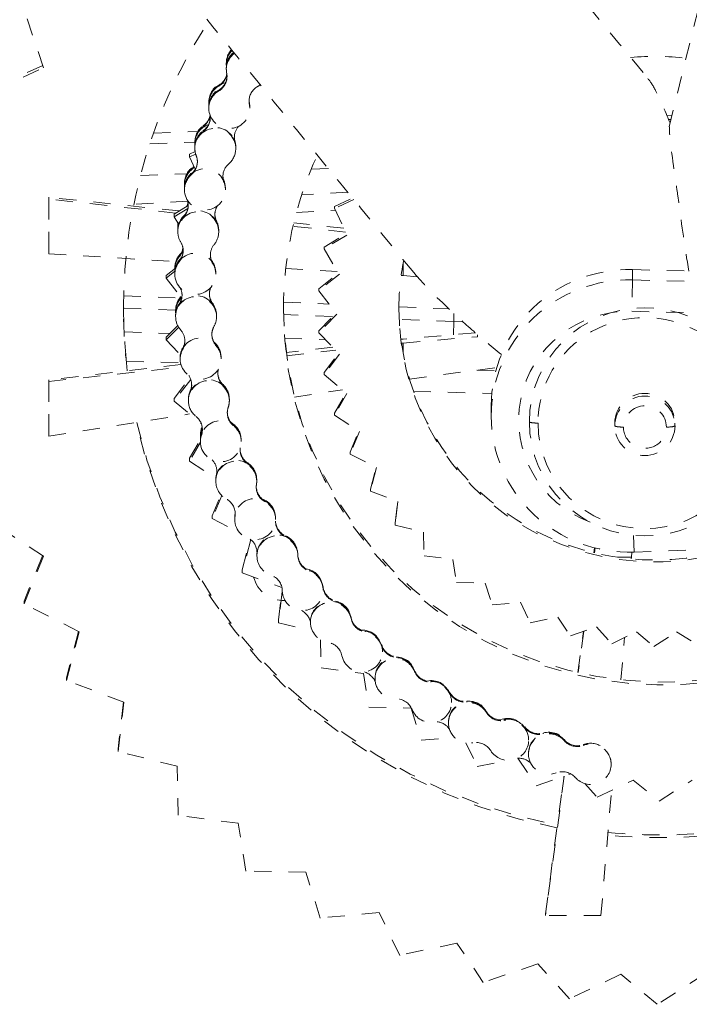
# Model space of a CAD drawing. Units: inches. Extents: x -59 to 363, y -535 to 202.
# Drawn here: x 290 to 294, y 7 to 12 of the extents above; entities that cross this region are included whole.
import ezdxf

# ---------------------------------------------------------------- set-up
doc = ezdxf.new("R2010")
doc.units = ezdxf.units.IN
doc.header["$MEASUREMENT"] = 0
doc.linetypes.add('DASHED', pattern=[0.2, 0.1, -0.1])
doc.layers.add('Unnamed [1]', color=7, linetype='Continuous', lineweight=0)

msp = doc.modelspace()

# ---------------------------------------------------------------- linework, layer by layer
at = {"layer": 'Unnamed [1]', "color": 178, "linetype": 'DASHED', "lineweight": 0}
for p, q in [((293.646745, 11.7400432), (294.5620284, 15.445343)), ((290.0137746, 12.0826902), (289.900784, 12.4192293)), ((290.0092062, 12.0962974), (289.712972, 11.9616806)), ((289.7129927, 11.9460068), (290.0137746, 12.0826902)), ((291.0753874, 12.1058622), (291.0753813, 12.1104517)), ((291.0753874, 12.1058622), (291.0753875, 12.1057093)), ((291.0753934, 12.1012726), (291.0753874, 12.1058622)), ((291.0754247, 12.07756), (291.0754186, 12.0821495)), ((291.0754307, 12.0729704), (291.0754247, 12.07756)), ((291.0754247, 12.0775598), (291.0754248, 12.077407)), ((291.079475, 12.0319257), (291.0794753, 12.0316711)), ((293.5280522, 12.0120878), (293.5236089, 12.020979)), ((291.0314218, 11.9760072), (291.0314158, 11.9805967)), ((291.0314591, 11.9477048), (291.0314531, 11.9522943)), ((290.9739256, 11.8800635), (290.9739196, 11.8846531)), ((290.9739316, 11.875474), (290.9739256, 11.8800635)), ((290.9739256, 11.8800634), (290.9739257, 11.8799106)), ((290.9739629, 11.8517609), (290.9739568, 11.8563504)), ((290.9739629, 11.8517611), (290.973963, 11.8516082)), ((290.9739689, 11.8471713), (290.9739629, 11.8517609)), ((291.2092651, 11.8696827), (291.209259, 11.8742723)), ((291.2114628, 11.8519212), (291.2114567, 11.8565108)), ((291.2114688, 11.8473317), (291.2114628, 11.8519212)), ((290.9824634, 11.7924485), (290.9824637, 11.7921972)), ((293.6335193, 11.8068579), (293.6626767, 11.8046132)), ((290.9416207, 11.7412598), (290.9416147, 11.7458494)), ((293.6568856, 11.7810947), (293.6440489, 11.7810943)), ((290.6521093, 11.7022372), (290.9098266, 11.7115918)), ((290.941658, 11.7129575), (290.941652, 11.717547)), ((290.6313841, 11.6415265), (290.8928571, 11.6510174)), ((290.8927637, 11.6463857), (290.8927577, 11.6509752)), ((290.8927637, 11.6463857), (290.8927638, 11.6462328)), ((290.8927698, 11.6417961), (290.8927637, 11.6463857)), ((290.892801, 11.6180835), (290.892795, 11.622673)), ((290.8928071, 11.6134939), (290.892801, 11.6180835)), ((290.892801, 11.6180833), (290.8928011, 11.6179305)), ((291.1256689, 11.6505469), (291.1256629, 11.6551365)), ((291.1303009, 11.6182434), (291.1302949, 11.622833)), ((291.130307, 11.6136539), (291.1303009, 11.6182435)), ((290.8613515, 11.5806308), (290.8942019, 11.5955626)), ((290.8613515, 11.5806308), (290.8613731, 11.5642927)), ((290.8975293, 11.5807272), (290.8613731, 11.5642927)), ((290.8613731, 11.5642927), (290.8946856, 11.4927804)), ((290.9073578, 11.5363646), (290.9073581, 11.5361185)), ((290.5770623, 11.4574892), (290.8469552, 11.4672858)), ((290.8732812, 11.4905108), (290.8732752, 11.4951003)), ((290.8733185, 11.4622084), (290.8733125, 11.466798)), ((291.5679106, 11.493455), (291.6680877, 11.4970912)), ((290.8325194, 11.4066072), (290.8325134, 11.4111967)), ((290.8325194, 11.4066073), (290.8325195, 11.4064545)), ((290.8325255, 11.4020176), (290.8325194, 11.4066072)), ((291.062134, 11.4158843), (291.0621279, 11.4204739)), ((290.0446418, 11.3201852), (290.0446284, 11.3303771)), ((290.0446284, 11.3303771), (290.0446284, 11.0122045)), ((290.801374, 11.2507811), (290.0446284, 11.3303771)), ((290.8325567, 11.378305), (290.8325507, 11.3828945)), ((290.8325628, 11.3737154), (290.8325567, 11.378305)), ((290.8325567, 11.3783049), (290.8325568, 11.3781521)), ((291.0700566, 11.3784651), (291.0700506, 11.3830546)), ((291.0700627, 11.3738755), (291.0700566, 11.3784651)), ((291.7804628, 11.3596677), (291.5132233, 11.3444301)), ((290.0446418, 11.0020127), (290.0446418, 11.3201852)), ((290.7805966, 11.2381374), (290.0446418, 11.3201852)), ((290.8519332, 11.3067241), (290.5380773, 11.2888284)), ((290.7718905, 11.2328394), (290.8545628, 11.2831482)), ((290.8547054, 11.2839608), (290.8547057, 11.2837072)), ((291.7036477, 11.2772999), (291.8087744, 11.3250794)), ((291.7036477, 11.2772999), (291.7036623, 11.266191)), ((291.8154077, 11.3169787), (291.7036623, 11.266191)), ((290.7718905, 11.2328394), (290.771912, 11.2165013)), ((290.8519009, 11.2651772), (290.771912, 11.2165013)), ((290.771912, 11.2165013), (290.798683, 11.1725365)), ((290.8269366, 11.2156892), (290.8269306, 11.2202788)), ((291.482798, 11.2426203), (291.7086465, 11.2554979)), ((291.7036623, 11.266191), (291.7760735, 11.110789)), ((290.7936512, 11.1625533), (290.7936451, 11.1671429)), ((290.7936572, 11.1579638), (290.7936512, 11.1625533)), ((290.7936512, 11.1625532), (290.7936513, 11.1624003)), ((291.0191196, 11.1858042), (291.0191135, 11.1903938)), ((291.7680295, 11.1280535), (291.4625352, 11.1621115)), ((291.7577143, 11.1501914), (291.4669402, 11.1807756)), ((290.7936885, 11.1342507), (290.7936825, 11.1388407)), ((290.7936885, 11.1342508), (290.7936886, 11.134098)), ((290.7936946, 11.1296616), (290.7936885, 11.1342507)), ((291.0311884, 11.1344109), (291.0311824, 11.1390005)), ((291.0311945, 11.1298214), (291.0311884, 11.134411)), ((291.642819, 11.0408097), (291.7720376, 11.1194506)), ((291.7760735, 11.110789), (291.6428336, 11.0297009)), ((291.642819, 11.0408097), (291.6428336, 11.0297009)), ((290.0446272, 11.0121769), (290.0446406, 11.0020127)), ((290.0446418, 11.0020126), (290.7821554, 10.9566096)), ((290.8028521, 10.9852552), (290.8028461, 10.9898448)), ((290.8249312, 11.0188131), (290.8249316, 11.0185614)), ((291.6428336, 11.0297009), (291.7323352, 10.8827039)), ((290.8028894, 10.9569528), (290.8028834, 10.9615424)), ((290.9969773, 10.9437343), (290.9969712, 10.9483238)), ((292.1017367, 10.8753733), (292.1017367, 10.9420914)), ((290.7266132, 10.8766848), (290.7794723, 10.918519)), ((290.7266132, 10.8766848), (290.7266348, 10.8603467)), ((290.7767375, 10.8999995), (290.7266348, 10.8603467)), ((290.7764548, 10.916131), (290.7764489, 10.9206705)), ((290.7764922, 10.8877783), (290.7764861, 10.8923683)), ((290.7764982, 10.8831892), (290.7764922, 10.8877783)), ((290.7764922, 10.8877783), (290.7764923, 10.8876255)), ((291.0139921, 10.8879385), (291.013986, 10.8925281)), ((291.0139981, 10.8833489), (291.0139921, 10.8879385)), ((291.420588, 10.9173063), (291.7225877, 10.8987145)), ((291.6120402, 10.7985974), (291.7277665, 10.8902077)), ((291.7323352, 10.8827039), (291.6120548, 10.7874885)), ((292.0905842, 10.8760598), (292.1017367, 10.8753733)), ((292.1017367, 10.8753745), (292.1849767, 10.8682921)), ((292.1635246, 10.8931428), (292.1675179, 10.8898882)), ((293.4344142, 10.9098955), (293.4344932, 10.8499399)), ((293.4344142, 10.9098955), (300.4311292, 10.7349369)), ((290.7266348, 10.8603467), (290.8159759, 10.7448233)), ((293.4344932, 10.8499399), (293.4304872, 10.6680321)), ((293.4344932, 10.8499399), (300.4312083, 10.6749814)), ((290.4789634, 10.7581165), (290.8048797, 10.7448575)), ((290.8182377, 10.7612715), (290.8182381, 10.7610216)), ((291.6120402, 10.7985974), (291.6120548, 10.7874885)), ((291.6120548, 10.7874885), (291.7177558, 10.6508577)), ((290.8012985, 10.7345941), (290.8012925, 10.7391836)), ((290.8013358, 10.7062917), (290.8013298, 10.7108812)), ((290.9958514, 10.7098402), (290.9958453, 10.7144298)), ((291.407523, 10.7203408), (291.6723389, 10.7095675)), ((290.4781557, 10.6841879), (290.4781533, 10.6879381)), ((290.7810561, 10.6736788), (290.4781545, 10.6860014)), ((290.7810613, 10.6690655), (290.7810553, 10.6736555)), ((290.7810613, 10.6690657), (290.7810614, 10.6689129)), ((290.7810674, 10.6644764), (290.7810613, 10.6690655)), ((290.7810986, 10.6407633), (290.7810926, 10.6453533)), ((290.7810986, 10.6407633), (290.7810987, 10.6406105)), ((290.7811047, 10.6361742), (290.7810986, 10.6407633)), ((291.0185985, 10.6409235), (291.0185925, 10.645513)), ((291.0186046, 10.6363339), (291.0185985, 10.6409235)), ((291.4070767, 10.6737745), (291.407075, 10.6764297)), ((291.6927963, 10.6365873), (291.4075152, 10.6481931)), ((291.6120402, 10.554425), (291.7129404, 10.6570822)), ((291.7177558, 10.6508577), (291.6120548, 10.5433161)), ((292.0773256, 10.6785408), (292.0773244, 10.68033)), ((292.0773808, 10.6930896), (292.3686152, 10.6812416)), ((292.3966479, 10.6079532), (292.3965856, 10.6552144)), ((293.4304872, 10.6680321), (300.4272022, 10.4930735)), ((290.7266132, 10.5175299), (290.7929664, 10.5850518)), ((292.3966479, 10.6079532), (292.0790268, 10.6208747)), ((292.3939024, 10.5315182), (292.3966479, 10.6079532)), ((292.4469107, 10.6087547), (292.396672, 10.6071949)), ((290.4820513, 10.549275), (290.7472084, 10.5384878)), ((290.7987671, 10.5745947), (290.7266348, 10.5011919)), ((291.6120402, 10.554425), (291.6120548, 10.5433161)), ((291.6120548, 10.5433161), (291.7323352, 10.4189723)), ((292.5226356, 10.5424781), (292.1017062, 10.5066402)), ((292.5348271, 10.520354), (292.5348118, 10.5319498)), ((292.5348271, 10.520354), (292.5348271, 10.5319357)), ((290.7266132, 10.5175299), (290.7266348, 10.5011919)), ((290.7266348, 10.5011919), (290.8086793, 10.4164033)), ((290.8347, 10.4949713), (290.8347003, 10.4947252)), ((291.0157747, 10.4675787), (291.0157686, 10.4721682)), ((291.4147094, 10.5113325), (291.6523468, 10.5016649)), ((292.1017062, 10.5066402), (292.0893069, 10.5052139)), ((292.0924324, 10.4824691), (292.1017367, 10.4834807)), ((292.1017367, 10.4834807), (292.5348271, 10.520354)), ((292.1017367, 10.4292173), (292.1017367, 10.4834807)), ((290.8223117, 10.4472901), (290.8223057, 10.4518796)), ((291.6930094, 10.4596277), (291.4233143, 10.4286046)), ((291.4256985, 10.4099781), (291.7110275, 10.4410006)), ((291.642819, 10.3121745), (291.7276022, 10.4238654)), ((291.7323352, 10.4189723), (291.6428336, 10.3010656)), ((290.8120389, 10.3582894), (290.044617, 10.2700127)), ((290.4957261, 10.3769123), (290.8094765, 10.3690667)), ((290.8074728, 10.3950853), (290.8074667, 10.3996754)), ((290.8074728, 10.3950857), (290.8074729, 10.3949329)), ((290.8074788, 10.3904963), (290.8074728, 10.3950853)), ((291.0449727, 10.3952459), (291.0449666, 10.3998354)), ((291.0449787, 10.3906563), (291.0449727, 10.3952458)), ((290.0446304, 10.2598208), (290.8172737, 10.3438268)), ((291.642819, 10.3121745), (291.6428336, 10.3010656)), ((291.6428336, 10.3010656), (291.7760735, 10.19085)), ((292.1389025, 10.2730322), (292.6462007, 10.3415857)), ((292.5310224, 10.326018), (292.6410212, 10.3232674)), ((290.044617, 10.2700127), (290.0446304, 10.2598208)), ((290.0446284, 10.2698819), (290.0446284, 9.9517093)), ((290.0446418, 9.9415174), (290.0446418, 10.2596899)), ((290.7718905, 10.1612981), (290.8641776, 10.2828927)), ((290.8686118, 10.2723686), (290.771912, 10.1449601)), ((290.8741685, 10.2402754), (290.8741688, 10.2400217)), ((291.0565714, 10.2371168), (291.0565653, 10.2417064)), ((290.8656334, 10.2002426), (290.8656274, 10.2048321)), ((291.4719293, 10.1680456), (291.7502432, 10.2122174)), ((291.7036477, 10.0757681), (291.7717409, 10.194434)), ((291.7760735, 10.19085), (291.7036623, 10.0646593)), ((292.1622675, 10.2020143), (292.6172493, 10.1906371)), ((290.7718905, 10.1612981), (290.771912, 10.1449601)), ((290.771912, 10.1449601), (290.9304661, 10.0138305)), ((290.8554139, 10.1526156), (290.8554079, 10.1572046)), ((290.85542, 10.1480255), (290.8554139, 10.1526156)), ((290.8554139, 10.1526152), (290.855414, 10.1524624)), ((291.0929138, 10.1527754), (291.0929078, 10.157365)), ((291.0929199, 10.1481858), (291.0929138, 10.1527754)), ((290.0446418, 9.9415174), (290.8612009, 10.0711154)), ((291.7036477, 10.0757681), (291.7036623, 10.0646593)), ((292.6139526, 10.1183177), (292.6140316, 10.0583621)), ((291.7036623, 10.0646593), (291.8479987, 9.9698923)), ((292.8354631, 10.0250221), (292.8354625, 10.0258888)), ((293.3314386, 10.018241), (293.3314591, 10.0027308)), ((293.3314388, 10.0180135), (293.3314386, 10.018241)), ((293.6809665, 10.0029665), (293.6809461, 10.0184767)), ((290.930958, 9.9770083), (290.930952, 9.9815979)), ((290.9309953, 9.9487059), (290.9309893, 9.9532955)), ((290.9363671, 9.9807797), (290.9363674, 9.980526)), ((291.1179551, 10.0018852), (291.1179491, 10.0064748)), ((291.7937567, 9.8486077), (291.8444014, 9.9722543)), ((291.8479987, 9.9698923), (291.7937713, 9.8374988)), ((293.3314592, 10.0025058), (293.3314591, 10.0027308)), ((293.6809665, 10.0029659), (293.6809667, 10.00274)), ((290.0446284, 9.9517093), (290.0446418, 9.9415174)), ((290.8613515, 9.8136723), (290.9246265, 9.9239641)), ((290.9246036, 9.9075488), (290.8613731, 9.7973343)), ((290.9245198, 9.9434996), (290.9245138, 9.9480896)), ((290.9245259, 9.9389105), (290.9245198, 9.9434996)), ((290.9245199, 9.9434996), (290.92452, 9.9433468)), ((290.9245572, 9.9151974), (290.9245511, 9.9197865)), ((290.9245632, 9.9106073), (290.9245572, 9.9151974)), ((290.9245572, 9.9151972), (290.9245573, 9.9150444)), ((291.1620571, 9.9153574), (291.162051, 9.919947)), ((291.1620631, 9.9107678), (291.1620571, 9.9153574)), ((291.7937567, 9.8486077), (291.7937713, 9.8374988)), ((290.8613515, 9.8136723), (290.8613731, 9.7973343)), ((290.8613731, 9.7973343), (291.014612, 9.6967098)), ((291.1994346, 9.7819975), (291.1994286, 9.7865871)), ((291.7937713, 9.8374988), (291.9472604, 9.7597014)), ((291.0207983, 9.7367897), (291.0207986, 9.736537)), ((291.9118501, 9.6346953), (291.9446951, 9.7610017)), ((291.9472604, 9.7597014), (291.9118648, 9.6235864)), ((291.0143763, 9.684639), (291.0143703, 9.6892281)), ((291.0143824, 9.680049), (291.0143763, 9.684639)), ((291.0143763, 9.6846386), (291.0143764, 9.6844858)), ((291.0178758, 9.7129179), (291.0178697, 9.7175075)), ((291.2518762, 9.6847988), (291.2518702, 9.6893884)), ((291.2518823, 9.6802093), (291.2518762, 9.6847988)), ((291.9118501, 9.6346953), (291.9118648, 9.6235864)), ((291.9118648, 9.6235864), (292.0720361, 9.5636388)), ((290.9938624, 9.4796152), (291.044114, 9.6023789)), ((291.0487982, 9.5974318), (290.993884, 9.4632771)), ((291.3004139, 9.5608038), (291.3004078, 9.5653934)), ((292.0557411, 9.4371526), (292.0707634, 9.5641152)), ((292.0720361, 9.5636388), (292.0557557, 9.4260437)), ((290.0137746, 9.2443506), (289.7129927, 9.4418084)), ((290.9938624, 9.4796152), (290.993884, 9.4632771)), ((290.993884, 9.4632771), (291.1512996, 9.383477)), ((291.1241878, 9.4626942), (291.1241818, 9.4672833)), ((291.1241939, 9.4581041), (291.1241878, 9.4626942)), ((291.1241878, 9.4626941), (291.1241879, 9.4625413)), ((291.1256378, 9.4763497), (291.1256318, 9.4809392)), ((291.1268435, 9.4918404), (291.1268439, 9.4915877)), ((291.3616877, 9.4628543), (291.3616816, 9.4674438)), ((291.3616937, 9.4582647), (291.3616877, 9.4628543)), ((293.4435736, 9.2691733), (298.9288158, 9.4682765)), ((292.0557411, 9.4371526), (292.0557557, 9.4260437)), ((292.0557557, 9.4260437), (292.2205844, 9.3845863)), ((292.2205844, 9.3845863), (292.2234193, 9.2480323)), ((291.1674793, 9.1650099), (291.2141141, 9.3442661)), ((291.2176499, 9.3414362), (291.1675008, 9.1486718)), ((291.4201002, 9.3583109), (291.4200942, 9.3629005)), ((293.4435736, 9.2691733), (293.4393504, 9.3658098)), ((293.2102475, 9.2649997), (293.2142271, 9.2937663)), ((293.2173521, 9.2929753), (293.2133778, 9.2642467)), ((293.4278534, 9.238463), (293.4304955, 9.2687799)), ((290.0087008, 9.2476815), (289.9007633, 8.9840312)), ((289.900784, 8.9683574), (290.0137746, 9.2443506)), ((291.2531559, 9.2510529), (291.2531498, 9.2556419)), ((291.2531619, 9.2464628), (291.2531559, 9.2510529)), ((291.2531559, 9.2510528), (291.253156, 9.2509)), ((291.2534371, 9.2591249), (291.2534311, 9.2637145)), ((291.2536717, 9.2661181), (291.2536721, 9.2658672)), ((291.4906418, 9.2486329), (291.4906357, 9.2532224)), ((291.4906558, 9.251213), (291.4906497, 9.2558026)), ((292.2234193, 9.2480323), (292.3904349, 9.2256253)), ((292.3904349, 9.2256253), (292.4121825, 9.0923937)), ((293.4278534, 9.2384618), (293.3479254, 9.2384594)), ((293.4270595, 9.2291393), (293.4278534, 9.2384618)), ((291.1674793, 9.1650099), (291.1675008, 9.1486718)), ((291.557607, 9.1577365), (291.5576009, 9.162326)), ((291.1675008, 9.1486718), (291.3983572, 9.0622787)), ((291.4005534, 9.0391526), (291.3791456, 8.8582008)), ((291.6371363, 9.063713), (291.6371303, 9.0683026)), ((291.637805, 9.046896), (291.6377989, 9.0514856)), ((292.4121825, 9.0923937), (292.5789146, 9.0891171)), ((292.5789146, 9.0891171), (292.6189271, 8.9616091)), ((289.900784, 8.9683574), (289.9007633, 8.9840312)), ((291.3791241, 8.8745388), (291.3926243, 8.9886515)), ((291.7118634, 8.9789304), (291.7118574, 8.98352)), ((290.2206406, 8.8061993), (289.900784, 8.9683574)), ((292.6189271, 8.9616091), (292.7830673, 8.9772227)), ((292.7830673, 8.9772227), (292.8403725, 8.8575995)), ((291.3791241, 8.8745388), (291.3791456, 8.8582008)), ((291.7997995, 8.8829537), (291.7997935, 8.8875433)), ((292.8403725, 8.8575995), (292.9996934, 8.8917029)), ((292.9996934, 8.8917029), (293.0734006, 8.7822058)), ((291.3791456, 8.8582008), (291.5767549, 8.8085133)), ((291.5645034, 8.8604422), (291.5644974, 8.8650322)), ((291.8817197, 8.8049302), (291.8817137, 8.8095198)), ((293.0734006, 8.7822058), (293.2252697, 8.8339586)), ((293.2252697, 8.8339586), (293.3139613, 8.7364284)), ((290.2170204, 8.8080347), (290.1468318, 8.538197)), ((290.1468525, 8.5225231), (290.2206406, 8.8061993)), ((291.6223007, 8.7597296), (291.6256596, 8.5964264)), ((293.1168279, 8.5691909), (293.1488758, 8.807926)), ((293.1517856, 8.8089175), (293.1193255, 8.5686233)), ((293.3139613, 8.7364284), (293.4564753, 8.8048699)), ((293.367269, 8.5269676), (293.3881381, 8.7720516)), ((293.4564753, 8.8048699), (293.5583289, 8.7211076)), ((293.5583289, 8.7211076), (293.6893819, 8.8048771)), ((293.6893819, 8.8048771), (293.8026965, 8.7364435)), ((291.9773692, 8.726054), (291.9773632, 8.7306436)), ((291.9820072, 8.6891609), (291.9820012, 8.6937505)), ((292.0658591, 8.6553834), (292.0658531, 8.659973)), ((291.6256596, 8.5964264), (291.8713232, 8.5634561)), ((292.1685181, 8.5758847), (292.168512, 8.5804743)), ((290.1468525, 8.5225231), (290.1468318, 8.538197)), ((291.8713232, 8.5634561), (291.9032765, 8.3675508)), ((291.9389468, 8.5337153), (291.9389409, 8.5383053)), ((290.4807216, 8.3975456), (290.1468525, 8.5225231)), ((292.2629042, 8.5131048), (292.2628982, 8.5176944)), ((292.3717673, 8.451912), (292.3717613, 8.4565016)), ((290.4789253, 8.3982181), (290.4467633, 8.1265029)), ((290.4467839, 8.110829), (290.4807216, 8.3975456)), ((291.9032765, 8.3675508), (292.1484945, 8.3627157)), ((292.1484945, 8.3627157), (292.2073388, 8.1752158)), ((292.3838422, 8.3959292), (292.3838361, 8.4005188)), ((292.4713313, 8.3975006), (292.4713253, 8.4020902)), ((292.5855941, 8.336756), (292.5855881, 8.3413456)), ((292.6895783, 8.2911273), (292.6895723, 8.2957169)), ((292.3651151, 8.2762108), (292.3651091, 8.2807999)), ((292.8083471, 8.2496166), (292.808341, 8.2542062)), ((292.2073388, 8.1752158), (292.3996334, 8.1934915)), ((292.8311002, 8.1761103), (292.8310942, 8.1806999)), ((292.91596, 8.2131178), (292.915954, 8.2177073)), ((290.4467839, 8.110829), (290.4467633, 8.1265029)), ((292.46696, 8.1600568), (292.5329867, 8.0222229)), ((293.038355, 8.1728335), (293.0383489, 8.1774231)), ((293.1487777, 8.1457423), (293.1487716, 8.1503319)), ((290.7903322, 8.0244327), (290.4467839, 8.110829)), ((292.767873, 8.0714817), (292.875644, 7.9113733)), ((292.8300591, 8.0957508), (292.8300531, 8.1003409)), ((290.7962045, 7.7397985), (290.7903322, 8.0244327)), ((292.5329867, 8.0222229), (292.7042091, 8.0588775)), ((293.3101917, 8.0363835), (293.3101856, 8.0409731)), ((292.875644, 7.9113733), (293.0764645, 7.9797867)), ((292.9286219, 7.1671857), (293.0358485, 7.9659502)), ((293.0380129, 7.9666875), (292.9286354, 7.1569937)), ((293.1567232, 7.9240008), (293.2294384, 7.8440677)), ((293.2294384, 7.8440677), (293.4389774, 7.9446888)), ((293.4389774, 7.9446888), (293.5887811, 7.8215066)), ((293.5887811, 7.8215066), (293.7815132, 7.9446993)), ((293.2506151, 7.1570014), (293.3125165, 7.883962)), ((291.1443291, 7.6931039), (290.7962045, 7.7397985)), ((291.1896064, 7.4154747), (291.1443291, 7.6931039)), ((291.5371235, 7.4086017), (291.1896064, 7.4154747)), ((291.6205098, 7.1429002), (291.5371235, 7.4086017)), ((291.9626001, 7.1754083), (291.6205098, 7.1429002)), ((292.0820705, 6.9260768), (291.9626001, 7.1754083)), ((292.9286354, 7.1569937), (292.9286219, 7.1671857)), ((293.2506151, 7.1570014), (292.9286525, 7.1569914)), ((292.4140767, 6.9971255), (292.0820705, 6.9260768)), ((292.5676873, 6.7689265), (292.4140767, 6.9971255)), ((292.8841826, 6.8767948), (292.5676873, 6.7689265)), ((293.069058, 6.6735702), (292.8841826, 6.8767948)), ((293.3660736, 6.8162168), (293.069058, 6.6735702)), ((293.5784069, 6.6416086), (293.3660736, 6.8162168)), ((293.8514879, 6.8162317), (293.5784069, 6.6416086))]:
    msp.add_line(p, q, dxfattribs=at)
at = {"layer": 'Unnamed [1]', "color": 178, "linetype": 'DASHED', "lineweight": 0, "extrusion": (0, 0, -1)}
for centre, major_axis, ratio, start_param, end_param in [((293.5930526, 10.6880342), (-3.1148962, -0.0041051), 0.988228361, 0.001302384, 0.572139163), ((291.1941313, 12.1104554), (0.1187499, 0.0001565), 0.988228361, 3.142895038, 3.864443234), ((291.1941374, 12.1058658), (0.1187499, 0.0001565), 0.988228361, 3.142895038, 3.889199134), ((291.1941686, 12.082153), (0.1187499, 0.0001565), 0.988228361, 3.142895038, 4.016150444), ((291.1941747, 12.0775635), (0.1187499, 0.0001565), 0.988228361, 3.142895038, 4.040700144), ((293.5633472, 10.6803758), (-1.4860213, -0.0019584), 0.988228361, 1.47771454, 1.694662288), ((291.0926695, 11.8846567), (0.1187499, 0.0001565), 0.988228361, 3.142895038, 4.334937576), ((291.0926756, 11.8800671), (0.1187499, 0.0001565), 0.988228361, 3.142895038, 4.171665779), ((291.0927068, 11.8563543), (0.1187499, 0.0001565), 0.988228361, 3.142895038, 4.334937576), ((291.0927129, 11.8517647), (0.1187499, 0.0001565), 0.988228361, 3.142895038, 4.171665779), ((291.0927068, 11.8563543), (0.1187499, 0.0001565), 0.988228361, 6.03247033, 6.283177068), ((291.0927129, 11.8517647), (0.1187499, 0.0001565), 0.988228361, 6.091527956, 6.283177354), ((291.0115077, 11.6509789), (0.1187499, 0.0001565), 0.988228361, 3.142895038, 4.084399316), ((291.0115137, 11.6463893), (0.1187499, 0.0001565), 0.988228361, 3.142895038, 4.394777859), ((291.011551, 11.618087), (0.1187499, 0.0001565), 0.988228361, 3.142895038, 6.283177068), ((291.011545, 11.6226765), (0.1187499, 0.0001565), 0.988228361, 3.142895038, 4.084399316), ((291.011545, 11.6226765), (0.1187499, 0.0001565), 0.988228361, 6.004261493, 6.283168346), ((293.6123987, 10.6764977), (-2.2053215, -0.0029064), 0.988228361, 0.001302384, 0.426766081), ((290.9512634, 11.4112005), (0.1187499, 0.0001565), 0.988228361, 3.142895038, 4.139687713), ((290.9512694, 11.406611), (0.1187499, 0.0001565), 0.988228361, 3.142895038, 3.997132853), ((290.9513007, 11.3828982), (0.1187499, 0.0001565), 0.988228361, 3.142895038, 4.146381718), ((290.9513067, 11.3783086), (0.1187499, 0.0001565), 0.988228361, 3.142895038, 3.997132853), ((290.9513007, 11.3828982), (0.1187499, 0.0001565), 0.988228361, 5.825647172, 6.283177068), ((290.9513067, 11.3783086), (0.1187499, 0.0001565), 0.988228361, 5.916995031, 6.283155846), ((290.9124325, 11.138844), (0.1187499, 0.0001565), 0.988228361, 3.142895038, 3.909866391), ((290.9124385, 11.1342545), (0.1187499, 0.0001565), 0.988228361, 3.142895038, 6.283177068), ((290.9123952, 11.1671464), (0.1187499, 0.0001565), 0.988228361, 3.142895038, 3.250026256), ((290.9124012, 11.1625568), (0.1187499, 0.0001565), 0.988228361, 3.142895038, 3.282629694), ((290.9124325, 11.138844), (0.1187499, 0.0001565), 0.988228361, 5.829728568, 6.283174211), ((290.8951988, 10.9206739), (0.1187499, 0.0001565), 0.988228361, 3.142895038, 3.954761844), ((290.8952049, 10.9160844), (0.1187499, 0.0001565), 0.988228361, 3.142895038, 3.822599928), ((290.8952361, 10.8923716), (0.1187499, 0.0001565), 0.988228361, 3.142895038, 3.954761844), ((290.8952422, 10.887782), (0.1187499, 0.0001565), 0.988228361, 3.142895038, 3.822599928), ((290.8952361, 10.8923716), (0.1187499, 0.0001565), 0.988228361, 5.626548986, 6.283177068), ((290.8952422, 10.887782), (0.1187499, 0.0001565), 0.988228361, 5.742462105, 6.28316946), ((293.5633472, 10.6803758), (-1.4860213, -0.0019584), 0.988228361, 0.001302384, 0.195667041), ((293.4141832, 10.1193274), (-0.8002526, -0.0010549), 0.98822835, 0.000233659, 1.597382874), ((293.4142622, 10.0593718), (-0.8002526, -0.0010544), 0.988228373, 0.000233017, 1.597382232), ((290.8998486, 10.640767), (0.1187499, 0.0001565), 0.988228361, 3.142895038, 6.283177068), ((290.8998053, 10.6736589), (0.1187499, 0.0001565), 0.988228361, 3.142895038, 3.735333466), ((290.8998113, 10.6690694), (0.1187499, 0.0001565), 0.988228361, 3.142895038, 3.891347882), ((290.8998426, 10.6453566), (0.1187499, 0.0001565), 0.988228361, 3.142895038, 3.735333466), ((290.8998426, 10.6453566), (0.1187499, 0.0001565), 0.988228361, 5.655195643, 6.283163839), ((293.5930526, 10.6880342), (-3.1148962, -0.0041051), 0.988228361, 6.16546304, 6.283269368), ((293.6123987, 10.6764977), (2.2053215, 0.0029064), 0.988228361, 0.662383768, 3.141676715), ((293.5633472, 10.6803758), (-1.4860213, -0.0019584), 0.988228361, 4.38186958, 6.283269368), ((293.4141909, 10.0351151), (-0.6406692, -0.0008443), 0.988228361, 5.074618222, 7.880723393), ((293.5061683, 10.0259095), (-0.6707051, -0.0008839), 0.988228361, 0.001302384, 3.141587425), ((290.9262167, 10.3996789), (0.1187499, 0.0001565), 0.988228361, 5.432158455, 6.283177068), ((290.9262228, 10.3950894), (0.1187499, 0.0001565), 0.988228361, 5.56792918, 6.283157334), ((290.9262167, 10.3996789), (0.1187499, 0.0001565), 0.988228361, 3.142895038, 3.759513968), ((290.9262228, 10.3950894), (0.1187499, 0.0001565), 0.988228361, 3.142895038, 3.648067003), ((290.9741639, 10.1526189), (0.1187499, 0.0001565), 0.988228361, 3.142895038, 6.283177068), ((290.9741579, 10.1572085), (0.1187499, 0.0001565), 0.988228361, 5.480662718, 6.283176671), ((290.9741579, 10.1572085), (0.1187499, 0.0001565), 0.988228361, 3.142895038, 3.56080054), ((293.5061924, 10.0182464), (-0.1747536, -0.0002303), 0.988228361, 0.001302384, 3.141676715), ((293.5062129, 10.0027362), (-0.1747536, -0.0002303), 0.988228361, 0.001302384, 3.141592654), ((293.5930526, 10.6880342), (-3.1148962, -0.0041051), 0.988228361, 4.906657366, 6.06643415), ((291.0433011, 9.9197905), (0.1187499, 0.0001565), 0.988228361, 5.24118945, 6.283177068), ((293.4142, 10.0593372), (-0.8001057, -0.0010535), 0.98822833, 4.676970216, 6.283461117), ((293.5061621, 10.0268123), (0.6710871, 0.0008981), 0.989888552, 0.002704429, 3.140223687), ((292.8854627, 10.0258904), (0.05, 0), 0.152985836, 1.570594707, 3.141391034), ((291.0432638, 9.9480929), (0.1187499, 0.0001565), 0.988228361, 3.142895038, 3.559350415), ((291.0432699, 9.9435033), (0.1187499, 0.0001565), 0.988228361, 3.142895038, 3.473534078), ((291.0433011, 9.9197905), (0.1187499, 0.0001565), 0.988228361, 3.142895038, 3.559350415), ((291.0433072, 9.9152009), (0.1187499, 0.0001565), 0.988228361, 3.142895038, 3.473534078), ((291.0433072, 9.9152009), (0.1187499, 0.0001565), 0.988228361, 5.393396255, 6.283174663), ((293.506208, 10.003441), (0.175051, 0.0002444), 0.993939448, 0.005489967, 3.137562739), ((293.3814591, 10.0027323), (0.05, 0), 0.152985836, 1.570594707, 3.141391034), ((293.6309667, 10.00274), (0.05, 0), 0.152985836, 6.282983687, 7.853780014), ((291.1331263, 9.6846423), (0.1187499, 0.0001565), 0.988228361, 3.142895038, 6.283177068), ((291.1331203, 9.6892319), (0.1187499, 0.0001565), 0.988228361, 5.306129792, 6.28317244), ((291.1331203, 9.6892319), (0.1187499, 0.0001565), 0.988228361, 3.142895038, 3.386267615), ((291.2429318, 9.4672874), (0.1187499, 0.0001565), 0.988228361, 5.053198733, 6.283177068), ((291.2429378, 9.4626978), (0.1187499, 0.0001565), 0.988228361, 5.21886333, 6.283170002), ((291.2429318, 9.4672874), (0.1187499, 0.0001565), 0.988228361, 3.142895038, 3.350055923), ((291.2429378, 9.4626978), (0.1187499, 0.0001565), 0.988228361, 3.142895038, 3.299001153), ((291.3719059, 9.2510565), (0.1187499, 0.0001565), 0.988228361, 3.142895038, 6.266060881), ((291.3718998, 9.2556461), (0.1187499, 0.0001565), 0.988228361, 5.131596867, 6.283167348), ((291.3718998, 9.2556461), (0.1187499, 0.0001565), 0.988228361, 3.142895038, 3.21173469), ((291.519043, 9.0559187), (0.1187499, 0.0001565), 0.988228361, 4.86805383, 6.178794418), ((291.519049, 9.0513291), (0.1187499, 0.0001565), 0.988228361, 5.044330405, 6.283164474), ((291.6832474, 8.8650357), (0.1187499, 0.0001565), 0.988228361, 3.142895038, 6.091527956), ((291.6832413, 8.8696253), (0.1187499, 0.0001565), 0.988228361, 4.957063942, 6.1926193), ((291.8632452, 8.6981836), (0.1187499, 0.0001565), 0.988228361, 4.685671092, 6.004261493), ((291.8632513, 8.693594), (0.1187499, 0.0001565), 0.988228361, 4.869797479, 6.283158063), ((292.0576909, 8.538309), (0.1187499, 0.0001565), 0.988228361, 3.142895038, 5.916995031), ((292.0576848, 8.5428985), (0.1187499, 0.0001565), 0.988228361, 4.782531017, 6.048513936), ((292.2650802, 8.4049518), (0.1187499, 0.0001565), 0.988228361, 4.50615513, 5.829728568), ((292.2650862, 8.4003623), (0.1187499, 0.0001565), 0.988228361, 4.695264554, 6.283176871), ((292.4838591, 8.2808038), (0.1187499, 0.0001565), 0.988228361, 3.142895038, 5.742462105), ((292.483853, 8.2853933), (0.1187499, 0.0001565), 0.988228361, 4.607998092, 5.895295872), ((292.7123382, 8.185133), (0.1187499, 0.0001565), 0.988228361, 4.329517234, 5.655195643), ((292.7123443, 8.1805434), (0.1187499, 0.0001565), 0.988228361, 4.520731629, 6.283174885), ((292.9488031, 8.1003442), (0.1187499, 0.0001565), 0.988228361, 3.142895038, 5.56792918), ((292.948797, 8.1049338), (0.1187499, 0.0001565), 0.988228361, 4.433465166, 5.736302795), ((293.1914357, 8.0408166), (0.1187499, 0.0001565), 0.988228361, 4.346198704, 6.283172685), ((293.5930526, 10.6880342), (3.1148962, 0.0041051), 0.988228361, 1.2380607, 1.669411757)]:
    msp.add_ellipse(centre, major_axis=major_axis, ratio=ratio, start_param=start_param, end_param=end_param, dxfattribs=at)
at = {"layer": 'Unnamed [1]', "color": 178, "linetype": 'DASHED', "lineweight": 0}
for centre, major_axis, start_param, end_param in [((291.1941374, 12.1058658), (0.1187499, 0.0001565), 2.393986174, 3.14029027), ((291.1941434, 12.1012763), (0.1187499, 0.0001565), 2.36925226, 3.14029027), ((291.1941747, 12.0775635), (0.1187499, 0.0001565), 2.242485209, 3.14029027), ((291.1941807, 12.0729739), (0.1187499, 0.0001565), 2.218056071, 3.14029027), ((291.1941434, 12.1012763), (0.1187499, 0.0001565), 3.14029027, 3.223163503), ((291.1941807, 12.0729739), (0.1187499, 0.0001565), 3.14029027, 3.333250005), ((290.9802511, 12.0645598), (0.0991808, 0.0001307), 5.253112182, 6.114623588), ((290.9802572, 12.0599702), (0.0991808, 0.0001307), 5.253112182, 6.138330082), ((290.9802884, 12.0362574), (0.0991808, 0.0001307), 5.253112182, 6.259789527), ((290.9802945, 12.0316678), (0.0991808, 0.0001307), 5.253112182, 6.281882923), ((290.9802945, 12.0316678), (0.0991808, 0.0001307), 6.281882923, 6.474842658), ((291.0926756, 11.8800671), (0.1187499, 0.0001565), 1.758102645, 3.14029027), ((291.0926816, 11.8754775), (0.1187499, 0.0001565), 2.111519529, 3.14029027), ((291.3066052, 11.8884812), (0.0991808, 0.0001307), 2.111519529, 3.14029027), ((291.1941807, 12.0729739), (0.1187499, 0.0001565), 5.253112182, 5.417625245), ((291.0927129, 11.8517647), (0.1187499, 0.0001565), 2.111579451, 3.14029027), ((291.0927189, 11.8471752), (0.1187499, 0.0001565), 2.111519529, 3.14029027), ((291.0926816, 11.8754775), (0.1187499, 0.0001565), 3.14029027, 3.223155318), ((291.0927189, 11.8471752), (0.1187499, 0.0001565), 3.14029027, 6.281882923), ((291.3066052, 11.8884812), (0.0991808, 0.0001307), 3.141600606, 3.333250005), ((291.3065992, 11.8930708), (0.0991808, 0.0001307), 3.165017859, 3.333250005), ((291.0927129, 11.8517647), (0.1187499, 0.0001565), 0.000008239, 0.191669479), ((291.0927189, 11.8471752), (0.1187499, 0.0001565), 0.000007953, 0.191657351), ((290.8832395, 11.8250859), (0.0991808, 0.0001307), 5.340378645, 6.104319574), ((290.8832456, 11.8204964), (0.0991808, 0.0001307), 5.340378645, 6.136988049), ((290.8832768, 11.7967836), (0.0991808, 0.0001307), 5.340378645, 6.259771271), ((290.8832829, 11.792194), (0.0991808, 0.0001307), 5.340378645, 6.281882923), ((290.8832829, 11.792194), (0.0991808, 0.0001307), 6.281882923, 6.424992314), ((291.0115137, 11.6463893), (0.1187499, 0.0001565), 2.198785991, 3.14029027), ((291.0115198, 11.6417998), (0.1187499, 0.0001565), 1.911663408, 3.14029027), ((291.0115571, 11.6134974), (0.1187499, 0.0001565), 0.000008239, 3.14029027), ((291.220981, 11.6776577), (0.0991808, 0.0001307), 2.414782186, 3.14029027), ((291.011551, 11.618087), (0.1187499, 0.0001565), 2.198785991, 3.14029027), ((291.220981, 11.6776577), (0.0991808, 0.0001307), 3.141609615, 3.420516467), ((291.220975, 11.6822473), (0.0991808, 0.0001307), 3.164996791, 3.420516467), ((291.0115198, 11.6417998), (0.1187499, 0.0001565), 3.14029027, 3.223102112), ((291.0115571, 11.6134974), (0.1187499, 0.0001565), 3.14029027, 3.50778293), ((291.0115571, 11.6134974), (0.1187499, 0.0001565), 5.427645107, 6.281882923), ((291.011551, 11.618087), (0.1187499, 0.0001565), 0.000016961, 0.278923814), ((290.8081772, 11.5361153), (0.0991808, 0.0001307), 6.281882923, 6.649375584), ((290.9512694, 11.406611), (0.1187499, 0.0001565), 2.127030993, 3.14029027), ((290.8081339, 11.5690073), (0.0991808, 0.0001307), 5.427645107, 5.628964762), ((290.8081399, 11.5644177), (0.0991808, 0.0001307), 5.427645107, 5.651179514), ((290.8081712, 11.5407049), (0.0991808, 0.0001307), 5.427645107, 6.259740962), ((290.8081772, 11.5361153), (0.0991808, 0.0001307), 5.427645107, 6.281882923), ((291.1546926, 11.4511011), (0.0991808, 0.0001307), 2.286052454, 3.14029027), ((290.9512755, 11.4020214), (0.1187499, 0.0001565), 2.286052454, 3.14029027), ((290.9513067, 11.3783086), (0.1187499, 0.0001565), 0.000008239, 3.14029027), ((290.9513128, 11.373719), (0.1187499, 0.0001565), 2.286052454, 3.14029027), ((291.1546926, 11.4511011), (0.0991808, 0.0001307), 3.141622115, 3.50778293), ((291.1546866, 11.4556906), (0.0991808, 0.0001307), 3.164962326, 3.50778293), ((290.9512755, 11.4020214), (0.1187499, 0.0001565), 3.14029027, 3.223155318), ((290.9513128, 11.373719), (0.1187499, 0.0001565), 0.000029462, 0.366190277), ((290.9513128, 11.373719), (0.1187499, 0.0001565), 3.14029027, 6.281882923), ((290.7555188, 11.2882937), (0.0991808, 0.0001307), 5.51491157, 6.259773808), ((290.7555249, 11.2837041), (0.0991808, 0.0001307), 5.51491157, 6.281882923), ((290.7554815, 11.3165961), (0.0991808, 0.0001307), 5.882100159, 6.114607022), ((290.7554876, 11.3120065), (0.0991808, 0.0001307), 5.947893731, 6.138313604), ((290.7555249, 11.2837041), (0.0991808, 0.0001307), 6.281882923, 6.569053426), ((291.1082204, 11.2288589), (0.0991808, 0.0001307), 2.576833792, 3.14029027), ((290.9124385, 11.1342545), (0.1187499, 0.0001565), 2.373318916, 3.14029027), ((290.9124446, 11.1296649), (0.1187499, 0.0001565), 0.000008239, 3.14029027), ((291.1082204, 11.2288589), (0.0991808, 0.0001307), 3.14160375, 3.595049393), ((291.1082143, 11.2334485), (0.0991808, 0.0001307), 3.165003352, 3.595049393), ((290.9124012, 11.1625568), (0.1187499, 0.0001565), 3.000554641, 3.14029027), ((290.9124073, 11.1579673), (0.1187499, 0.0001565), 2.96920989, 3.14029027), ((290.9124073, 11.1579673), (0.1187499, 0.0001565), 3.14029027, 3.223137768), ((290.9124385, 11.1342545), (0.1187499, 0.0001565), 0.000011096, 0.453456739), ((290.9124446, 11.1296649), (0.1187499, 0.0001565), 3.14029027, 3.682315855), ((290.9124446, 11.1296649), (0.1187499, 0.0001565), 5.602178032, 6.281882923), ((290.7257507, 11.0185581), (0.0991808, 0.0001307), 6.281882923, 6.823908509), ((291.0819421, 10.9942992), (0.0991808, 0.0001307), 2.460585379, 3.14029027), ((290.8952049, 10.9160844), (0.1187499, 0.0001565), 2.212218232, 3.14029027), ((290.8952422, 10.887782), (0.1187499, 0.0001565), 0.000008239, 3.14029027), ((290.8952109, 10.9114948), (0.1187499, 0.0001565), 2.460585379, 3.100069549), ((290.7257074, 11.05145), (0.0991808, 0.0001307), 5.602178032, 6.114660814), ((290.7257134, 11.0468604), (0.0991808, 0.0001307), 5.602178032, 6.138363403), ((290.7257447, 11.0231476), (0.0991808, 0.0001307), 5.602178032, 6.259802384), ((290.7257507, 11.0185581), (0.0991808, 0.0001307), 5.602178032, 6.281882923), ((291.0819421, 10.9942992), (0.0991808, 0.0001307), 3.141608501, 3.682315855), ((291.081936, 10.9988888), (0.0991808, 0.0001307), 3.165023185, 3.682315855), ((290.8952482, 10.8831924), (0.1187499, 0.0001565), 2.460585379, 3.14029027), ((290.8952482, 10.8831924), (0.1187499, 0.0001565), 0.000015847, 0.540723202), ((290.8952482, 10.8831924), (0.1187499, 0.0001565), 3.14029027, 6.281882923), ((290.7190512, 10.7656079), (0.0991808, 0.0001307), 5.689444495, 6.259776996), ((290.7190572, 10.7610184), (0.0991808, 0.0001307), 5.689444495, 6.281882923), ((290.7190572, 10.7610184), (0.0991808, 0.0001307), 6.281882923, 6.721331625), ((291.0760336, 10.7675306), (0.0991808, 0.0001307), 2.733807808, 3.14029027), ((291.0760336, 10.7675306), (0.0991808, 0.0001307), 3.141614121, 3.769582318), ((291.0760275, 10.7721202), (0.0991808, 0.0001307), 3.164997858, 3.769582318), ((290.8998113, 10.6690694), (0.1187499, 0.0001565), 2.547851842, 3.14029027), ((290.8998174, 10.6644798), (0.1187499, 0.0001565), 2.367808374, 3.14029027), ((290.8998486, 10.640767), (0.1187499, 0.0001565), 2.547851842, 3.14029027), ((290.8998547, 10.6361774), (0.1187499, 0.0001565), 0.000008239, 3.14029027), ((290.7190139, 10.7939103), (0.0991808, 0.0001307), 5.689444495, 5.856021808), ((290.7190199, 10.7893207), (0.0991808, 0.0001307), 5.689444495, 5.888509717), ((290.8998486, 10.640767), (0.1187499, 0.0001565), 0.000021468, 0.627989664), ((293.5930319, 10.7037081), (-3.1148962, -0.0041051), 0.002638499, 0.12278051), ((290.8998174, 10.6644798), (0.1187499, 0.0001565), 3.14029027, 3.223113978), ((293.6123772, 10.6928357), (-2.2053215, -0.0029064), 0.003962831, 2.469391205), ((293.5633326, 10.6914847), (-1.4860213, -0.0019584), 0.004015883, 1.870915938), ((293.5061784, 10.0182602), (0.6207051, 0.000818), 6.281882919, 9.423475581), ((290.8998547, 10.6361774), (0.1187499, 0.0001565), 3.14029027, 3.85684878), ((290.8998547, 10.6361774), (0.1187499, 0.0001565), 5.776710958, 6.281882923), ((290.7355194, 10.4947217), (0.0991808, 0.0001307), 6.281882923, 6.998441434), ((291.0905641, 10.5319555), (0.0991808, 0.0001307), 2.635118304, 3.14029027), ((291.0905641, 10.5319555), (0.0991808, 0.0001307), 3.141620627, 3.85684878), ((291.090558, 10.536545), (0.0991808, 0.0001307), 3.164971874, 3.85684878), ((290.9262228, 10.3950894), (0.1187499, 0.0001565), 0.000008239, 3.14029027), ((290.7355134, 10.4993113), (0.0991808, 0.0001307), 5.776710958, 6.259751551), ((290.7355194, 10.4947217), (0.0991808, 0.0001307), 5.776710958, 6.281882923), ((290.9261915, 10.4188022), (0.1187499, 0.0001565), 3.149845754, 3.223155318), ((290.9262288, 10.3904998), (0.1187499, 0.0001565), 2.635118304, 3.14029027), ((290.9262288, 10.3904998), (0.1187499, 0.0001565), 0.000027973, 0.715256127), ((290.9262288, 10.3904998), (0.1187499, 0.0001565), 3.14029027, 6.281882923), ((291.1253987, 10.3076901), (0.0991808, 0.0001307), 2.884741329, 3.14029027), ((291.1253987, 10.3076901), (0.0991808, 0.0001307), 3.141601289, 3.944115243), ((291.1253927, 10.3122796), (0.0991808, 0.0001307), 3.165009541, 3.944115243), ((290.97417, 10.1480293), (0.1187499, 0.0001565), 0.000008239, 3.14029027), ((290.774988, 10.2400182), (0.0991808, 0.0001307), 6.281882923, 6.879376935), ((290.7749819, 10.2446078), (0.0991808, 0.0001307), 5.86397742, 6.259779568), ((290.774988, 10.2400182), (0.0991808, 0.0001307), 5.86397742, 6.281882923), ((290.9741639, 10.1526189), (0.1187499, 0.0001565), 2.722384767, 3.14029027), ((290.9741639, 10.1526189), (0.1187499, 0.0001565), 0.000008636, 0.80252259), ((290.97417, 10.1480293), (0.1187499, 0.0001565), 3.14029027, 4.031381706), ((290.97417, 10.1480293), (0.1187499, 0.0001565), 5.951243883, 6.281882923), ((291.1802966, 10.0781178), (0.0991808, 0.0001307), 2.809651229, 3.14029027), ((291.1802966, 10.0781178), (0.0991808, 0.0001307), 3.141603298, 4.031381706), ((291.1802905, 10.0827074), (0.0991808, 0.0001307), 3.165030752, 4.031381706), ((293.506223, 9.9950869), (0.1247537, 0.0001644), 6.281883083, 9.423475417), ((293.5930319, 10.7037081), (-3.1148962, -0.0041051), 0.221789131, 1.377205385), ((290.8371866, 9.9805228), (0.0991808, 0.0001307), 6.281882923, 7.172974359), ((291.0433072, 9.9152009), (0.1187499, 0.0001565), 0.000008239, 3.14029027), ((293.5061784, 10.0182602), (-0.6207051, -0.000818), 6.281882928, 9.423475572), ((291.0432699, 9.9435033), (0.1187499, 0.0001565), 2.705477886, 3.14029027), ((291.0432759, 9.9389137), (0.1187499, 0.0001565), 2.809651229, 3.14029027), ((290.8371432, 10.0134148), (0.0991808, 0.0001307), 5.951243883, 6.114655465), ((290.8371493, 10.0088252), (0.0991808, 0.0001307), 5.951243883, 6.138359731), ((290.8371805, 9.9851124), (0.0991808, 0.0001307), 5.951243883, 6.259807264), ((290.8371866, 9.9805228), (0.0991808, 0.0001307), 5.951243883, 6.281882923), ((291.0433132, 9.9106113), (0.1187499, 0.0001565), 0.000010645, 0.889789052), ((293.506223, 9.9950869), (-0.1247537, -0.0001644), 6.281882923, 9.423475577), ((291.0432759, 9.9389137), (0.1187499, 0.0001565), 3.14029027, 3.223155318), ((291.0433132, 9.9106113), (0.1187499, 0.0001565), 2.809651229, 3.14029027), ((291.0433132, 9.9106113), (0.1187499, 0.0001565), 3.14029027, 6.281882923), ((291.2548158, 9.8633093), (0.0991808, 0.0001307), 3.02664391, 3.14029027), ((291.2548158, 9.8633093), (0.0991808, 0.0001307), 3.141605521, 4.118648168), ((291.2548097, 9.8678988), (0.0991808, 0.0001307), 3.165006506, 4.118648168), ((290.9216177, 9.7365339), (0.0991808, 0.0001307), 6.281882923, 7.042318659), ((291.1331324, 9.6800527), (0.1187499, 0.0001565), 0.000008239, 3.14029027), ((291.1331263, 9.6846423), (0.1187499, 0.0001565), 0.000012867, 0.977055515), ((290.9216117, 9.7411235), (0.0991808, 0.0001307), 6.038510345, 6.25977966), ((290.9216177, 9.7365339), (0.0991808, 0.0001307), 6.038510345, 6.281882923), ((291.1331263, 9.6846423), (0.1187499, 0.0001565), 2.896917692, 3.14029027), ((291.1331324, 9.6800527), (0.1187499, 0.0001565), 3.14029027, 4.205914631), ((291.1331324, 9.6800527), (0.1187499, 0.0001565), 6.125776808, 6.281882923), ((291.3484132, 9.6465759), (0.0991808, 0.0001307), 2.984184155, 3.14029027), ((291.3484132, 9.6465759), (0.0991808, 0.0001307), 3.141607958, 4.205914631), ((291.3484072, 9.6511655), (0.0991808, 0.0001307), 3.164992126, 4.205914631), ((291.027663, 9.4915851), (0.0991808, 0.0001307), 6.281882923, 7.347507284), ((291.2429378, 9.4626978), (0.1187499, 0.0001565), 0.000008239, 3.14029027), ((291.2429438, 9.4581082), (0.1187499, 0.0001565), 0.000015305, 1.064321977), ((291.2429438, 9.4581082), (0.1187499, 0.0001565), 2.984184155, 3.14029027), ((291.2429438, 9.4581082), (0.1187499, 0.0001565), 3.14029027, 6.281882923), ((291.027657, 9.4961746), (0.0991808, 0.0001307), 6.125776808, 6.259763238), ((291.027663, 9.4915851), (0.0991808, 0.0001307), 6.125776808, 6.281882923), ((291.4603525, 9.4478905), (0.0991808, 0.0001307), 3.147831152, 4.293181093), ((291.4603464, 9.4524801), (0.0991808, 0.0001307), 3.184657342, 4.293181093), ((291.1544912, 9.2658637), (0.0991808, 0.0001307), 6.281882923, 7.209682677), ((291.3719119, 9.2464669), (0.1187499, 0.0001565), 0.017124426, 3.14029027), ((291.3719059, 9.2510565), (0.1187499, 0.0001565), 0.00001796, 1.15158844), ((291.1544852, 9.2704533), (0.0991808, 0.0001307), 6.213043271, 6.259754042), ((291.3719059, 9.2510565), (0.1187499, 0.0001565), 3.071450617, 3.14029027), ((291.3719119, 9.2464669), (0.1187499, 0.0001565), 3.14029027, 4.380447556), ((291.1544912, 9.2658637), (0.0991808, 0.0001307), 6.213043271, 6.281882923), ((291.5897997, 9.2550315), (0.0991808, 0.0001307), 3.15871708, 4.380447556), ((291.5898058, 9.2504419), (0.0991808, 0.0001307), 3.15871708, 4.380447556), ((291.519049, 9.0513291), (0.1187499, 0.0001565), 0.104390889, 1.238901495), ((291.5190551, 9.0467395), (0.1187499, 0.0001565), 0.000020833, 1.238854903), ((291.4096276, 9.1665098), (-0.1807776, -0.0002382), 0.240379709, 1.606195978), ((291.3011612, 9.0427645), (0.0991808, 0.0001307), 0.017124426, 1.238854903), ((291.5190551, 9.0467395), (0.1187499, 0.0001565), 3.15871708, 6.281882923), ((291.7357577, 9.0786457), (0.0991808, 0.0001307), 3.245983542, 4.467714019), ((291.7357637, 9.0740561), (0.0991808, 0.0001307), 3.245983542, 4.467714019), ((291.6832534, 8.8604461), (0.1187499, 0.0001565), 0.191657351, 3.14029027), ((291.4665327, 8.8423087), (0.0991808, 0.0001307), 0.152218843, 1.097693436), ((291.6832474, 8.8650357), (0.1187499, 0.0001565), 0.191773776, 1.326121365), ((291.8971336, 8.9063417), (0.0991808, 0.0001307), 3.333250005, 4.554980481), ((291.8971397, 8.9017522), (0.0991808, 0.0001307), 3.333250005, 4.554980481), ((291.6832534, 8.8604461), (0.1187499, 0.0001565), 3.14029027, 4.554980481), ((291.8632513, 8.693594), (0.1187499, 0.0001565), 0.278923814, 1.413030615), ((291.8632573, 8.6890045), (0.1187499, 0.0001565), 0.000027244, 1.413387828), ((291.6493711, 8.6476984), (0.0991808, 0.0001307), 0.191657351, 1.413387828), ((292.0726752, 8.7577544), (0.0991808, 0.0001307), 3.420516467, 4.642246944), ((292.0726813, 8.7531648), (0.0991808, 0.0001307), 3.420516467, 4.642246944), ((291.8632573, 8.6890045), (0.1187499, 0.0001565), 3.333250005, 6.281882923), ((292.0576969, 8.5337194), (0.1187499, 0.0001565), 0.366190277, 3.14029027), ((292.0576909, 8.538309), (0.1187499, 0.0001565), 0.366285014, 1.50065429), ((292.2610707, 8.615691), (0.0991808, 0.0001307), 3.50778293, 4.729513406), ((291.8482609, 8.4787382), (0.0991808, 0.0001307), 0.374683057, 1.272777716), ((292.0576969, 8.5337194), (0.1187499, 0.0001565), 3.14029027, 4.729513406), ((292.2610767, 8.6111014), (0.0991808, 0.0001307), 3.50778293, 4.729513406), ((292.2650923, 8.3957727), (0.1187499, 0.0001565), 0.000008436, 1.587920753), ((292.2650862, 8.4003623), (0.1187499, 0.0001565), 0.453456739, 1.074646082), ((292.0617124, 8.3183906), (0.0991808, 0.0001307), 0.366190277, 1.587920753), ((292.460862, 8.4995563), (0.0991808, 0.0001307), 3.595049393, 4.816779869), ((292.4608681, 8.4949667), (0.0991808, 0.0001307), 3.595049393, 4.816779869), ((292.2650923, 8.3957727), (0.1187499, 0.0001565), 3.50778293, 6.281882923), ((292.4838651, 8.2762142), (0.1187499, 0.0001565), 0.540723202, 3.14029027), ((292.4838591, 8.2808038), (0.1187499, 0.0001565), 0.540755412, 1.675187216), ((292.6705529, 8.3919106), (0.0991808, 0.0001307), 3.682315855, 4.904046332), ((292.6705589, 8.387321), (0.0991808, 0.0001307), 3.682315855, 4.904046332), ((292.7123443, 8.1805434), (0.1187499, 0.0001565), 0.627989664, 1.762591902), ((292.7123503, 8.1759538), (0.1187499, 0.0001565), 0.000010422, 1.762453678), ((292.2880772, 8.1861993), (0.0991808, 0.0001307), 0.582359696, 1.451473486), ((292.4838651, 8.2762142), (0.1187499, 0.0001565), 3.14029027, 4.904046332), ((292.8885232, 8.3118966), (0.0991808, 0.0001307), 3.769582318, 4.991312794), ((292.8885293, 8.307307), (0.0991808, 0.0001307), 3.769582318, 4.991312794), ((292.9488091, 8.0957546), (0.1187499, 0.0001565), 0.715256127, 3.14029027), ((292.9488031, 8.1003442), (0.1187499, 0.0001565), 0.715183209, 1.849720141), ((292.5256565, 8.064847), (0.0991808, 0.0001307), 0.540723202, 1.762453678), ((292.7123503, 8.1759538), (0.1187499, 0.0001565), 3.682315855, 6.281882923), ((293.1131383, 8.2417999), (0.0991808, 0.0001307), 3.85684878, 5.078579257), ((293.1131443, 8.2372103), (0.0991808, 0.0001307), 3.85684878, 5.078579257), ((293.1914418, 8.036227), (0.1187499, 0.0001565), 0.000012622, 1.936986603), ((292.7726181, 7.9735806), (0.0991808, 0.0001307), 0.782953494, 1.63368692), ((292.9488091, 8.0957546), (0.1187499, 0.0001565), 3.14029027, 5.078579257), ((293.1914418, 8.036227), (0.1187499, 0.0001565), 3.85684878, 6.281882923), ((293.0271066, 7.8947713), (0.0991808, 0.0001307), 0.715256127, 1.936986603), ((293.5930319, 10.7037081), (-3.1148962, -0.0041051), 1.472614504, 1.687557164)]:
    msp.add_ellipse(centre, major_axis=major_axis, ratio=0.988228361, start_param=start_param, end_param=end_param, dxfattribs=at)
for points, knots in [([(280.131924, 28.382812), (280.5033173, 27.9600655), (280.9781163, 27.3936479), (281.5969548, 26.6382386), (281.9196096, 26.242506), (282.1609703, 25.9457199), (282.3203325, 25.7498102), (282.4135292, 25.6352673), (282.6330121, 25.365675), (282.7485563, 25.2239858), (282.9326559, 24.9983343), (283.0054856, 24.9091024), (283.1504444, 24.7315786), (283.5192055, 24.2801594), (283.9015586, 23.8128954), (284.2363685, 23.4037194), (284.4281268, 23.1693687), (284.9218845, 22.5658174), (285.7614169, 21.5382132), (286.3383504, 20.8296511), (286.701169, 20.384003), (286.8393603, 20.2142419), (287.2288512, 19.7357025), (288.0449643, 18.7328657), (288.7129369, 17.9131506), (289.4992051, 16.9503055), (289.8552456, 16.5144268), (290.0459757, 16.2809584), (290.1133775, 16.1984574), (290.4948563, 15.7315232), (291.0264117, 15.0808487), (291.4526759, 14.5583257), (291.7974153, 14.1352003), (291.8998715, 14.0094252), (292.1927811, 13.6497428), (292.7794027, 12.9288467), (293.2340227, 12.371319), (293.5233119, 12.0211383)], [0, 0, 0, 0, 0.03125, 0.0390625, 0.046875, 0.0546875, 0.056640625, 0.05859375, 0.0625, 0.078125, 0.078125, 0.0859375, 0.0859375, 0.09375, 0.125, 0.125, 0.1328125, 0.1484375, 0.1875, 0.25, 0.25, 0.265625, 0.28125, 0.34375, 0.5, 0.5625, 0.59375, 0.59375, 0.609375, 0.609375, 0.6875, 0.78125, 0.78125, 0.796875, 0.8125, 0.875, 1, 1, 1, 1]), ([(292.1635498, 10.8933152), (291.8274964, 11.3006504), (291.3769685, 11.8540404), (290.7410229, 12.6349288), (290.4321683, 13.0141252), (290.2375358, 13.2530594), (289.7476207, 13.8541473), (289.271493, 14.4372294), (288.9083446, 14.8817478), (288.6845967, 15.1556196), (288.1348747, 15.8284489), (287.0752561, 17.1259608), (286.3245632, 18.048373), (285.2921155, 19.3167338), (285.0596431, 19.6022848), (284.7463987, 19.9868217), (284.661027, 20.0916005), (284.4345623, 20.3694716), (284.3055768, 20.5276565), (283.8075931, 21.1380648), (283.45794, 21.5657951), (283.0065132, 22.1176856), (282.7392686, 22.4443489), (282.3868553, 22.8750733), (282.0785986, 23.251985), (281.8146312, 23.5749709), (281.7253437, 23.6842603), (281.4765581, 23.9889223), (280.7475556, 24.8829651), (280.3991494, 25.3134059), (279.9925315, 25.8091122), (279.9257991, 25.8902916), (279.7378767, 26.118116), (279.4361434, 26.4818316), (278.7802022, 27.2551864), (278.2531924, 27.8357804), (277.8994614, 28.1950683)], [0, 0, 0, 0, 0.0625, 0.09375, 0.09375, 0.1015625, 0.1171875, 0.15625, 0.16796875, 0.16796875, 0.1875, 0.25, 0.375, 0.375, 0.40625, 0.40625, 0.41796875, 0.41796875, 0.4375, 0.4375, 0.5, 0.515625, 0.5234375, 0.546875, 0.578125, 0.578125, 0.59375, 0.59375, 0.625, 0.75, 0.75, 0.7734375, 0.7734375, 0.8125, 0.875, 1, 1, 1, 1]), ([(293.52328, 12.0206807), (293.5379619, 12.0029057), (293.5750791, 11.9459923), (293.6309141, 11.8140022), (293.6521601, 11.7615558)], [0, 0, 0, 0, 0.375, 1, 1, 1, 1]), ([(293.7620342, 10.9016986), (293.736777, 11.0362805), (293.7193988, 11.1772566), (293.7002459, 11.3196955), (293.6897999, 11.3909965), (293.6591844, 11.6014806), (293.6453095, 11.7158266), (293.6496562, 11.739313)], [0, 0, 0, 0, 0.28125, 0.28125, 0.375, 0.5, 1, 1, 1, 1]), ([(292.6726039, 10.4165398), (292.6073598, 10.4696427), (292.4844308, 10.5739877), (292.2913299, 10.7512892), (292.2003663, 10.8488211), (292.1636639, 10.8932642)], [0, 0, 0, 0, 0.25, 0.5, 1, 1, 1, 1])]:
    msp.add_open_spline(points, degree=3, knots=knots, dxfattribs=at)

doc.saveas('drawing.dxf')
